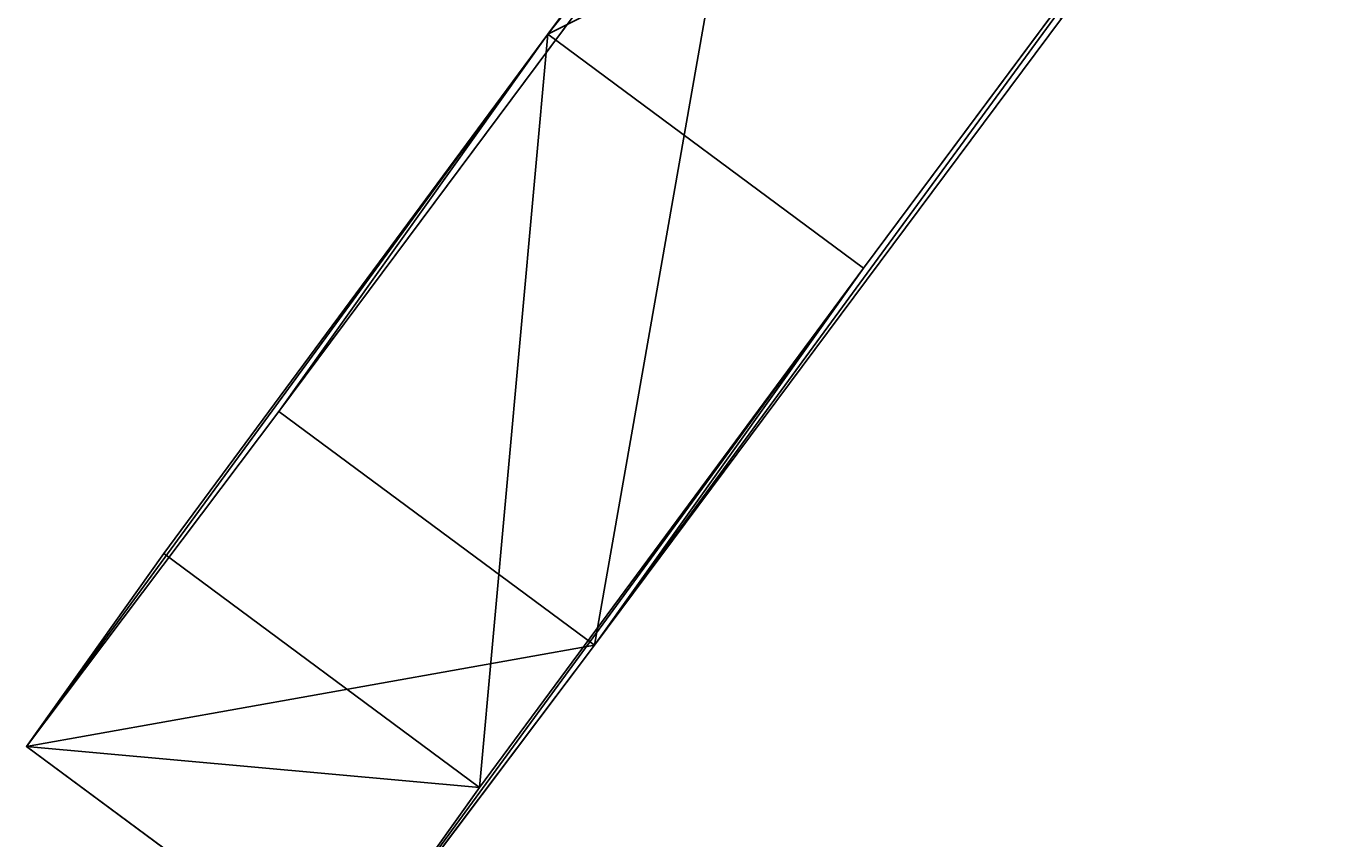
# Model space of a CAD drawing. Units: centimetres. Extents: x -742 to 780, y -818 to 753.
# Drawn here: x -69 to -67, y -91 to -90 of the extents above; entities that cross this region are included whole.
import ezdxf

# ---------------------------------------------------------------- set-up
doc = ezdxf.new("R2010")
doc.units = ezdxf.units.CM
doc.header["$LTSCALE"] = 2.54
doc.layers.get('0').update_dxf_attribs({"true_color": 0xff5454})

# ---------------------------------------------------------------- blocks, each defined once
blk = doc.blocks.new('Grupuj#21')
at = {"color": 0}
for p, q in [((0.7228, 1.7), (0, 1.2845)), ((0.7228, 1.7), (0, 1.2845)), ((0.7228, 1.7, 0.5), (0, 1.2845, 0.5)), ((0.7228, 1.7, 0.5), (0, 1.2845, 0.5)), ((0.7228, 1.7), (1.7835, 1.7)), ((0.7228, 1.7), (0.7228, 1.7, 0.5)), ((0.7228, 1.7), (1.7835, 1.7)), ((0.7228, 1.7), (0.7228, 1.7, 0.5)), ((0.7228, 1.7, 0.5), (1.7835, 1.7, 0.5)), ((0.7228, 1.7, 0.5), (1.7835, 1.7, 0.5)), ((0, 0.4155), (0, 1.2845)), ((0, 0.4155), (0, 1.2845)), ((0, 0.4155, 0.5), (0, 1.2845, 0.5)), ((0, 1.2845), (0, 1.2845, 0.5)), ((0, 1.2845), (0, 1.2845, 0.5)), ((0, 0.4155, 0.5), (0, 1.2845, 0.5)), ((0.7228, 0), (0, 0.4155)), ((0.7228, 0), (0, 0.4155)), ((0.7228, 0, 0.5), (0, 0.4155, 0.5)), ((0, 0.4155), (0, 0.4155, 0.5)), ((0, 0.4155), (0, 0.4155, 0.5)), ((0.7228, 0, 0.5), (0, 0.4155, 0.5)), ((1.7835, 0), (0.7228, 0)), ((0.7228, 0), (0.7228, 0, 0.5)), ((1.7835, 0), (0.7228, 0)), ((1.7835, 0, 0.5), (0.7228, 0, 0.5)), ((0.7228, 0), (0.7228, 0, 0.5)), ((1.7835, 0, 0.5), (0.7228, 0, 0.5))]:
    blk.add_line(p, q, dxfattribs=at)
mesh = blk.add_polyface(dxfattribs=at)
corners = [(0, 1.2845), (0.7228, 0), (0, 0.4155), (0.7228, 1.7), (1.7835, 1.7), (1.7835, 0), (2.5063, 1.2845), (2.5063, 0.4155)]
mesh.append_faces([[corners[k] for k in face] for face in [(0, 1, 2), (5, 6, 7)]], dxfattribs={"vtx0": -1, "color": 0})
mesh.append_faces([[corners[k] for k in face] for face in [(1, 4, 5)]], dxfattribs={"vtx0": -1, "vtx1": -1, "color": 0})
mesh.append_faces([[corners[k] for k in face] for face in [(1, 0, 3), (1, 3, 4), (5, 4, 6)]], dxfattribs={"vtx0": -1, "vtx2": -1, "color": 0})
mesh = blk.add_polyface(dxfattribs=at)
corners = [(0, 1.2845), (0.7228, 1.7, 0.5), (0.7228, 1.7), (0, 1.2845, 0.5)]
mesh.append_faces([[corners[k] for k in face] for face in [(0, 1, 2), (1, 0, 3)]], dxfattribs={"vtx0": -1, "color": 0})
mesh = blk.add_polyface(dxfattribs=at)
corners = [(0.7228, 0, 0.5), (0, 1.2845, 0.5), (0, 0.4155, 0.5), (0.7228, 1.7, 0.5), (1.7835, 0, 0.5), (1.7835, 1.7, 0.5), (2.5063, 1.2845, 0.5), (2.5063, 0.4155, 0.5)]
mesh.append_faces([[corners[k] for k in face] for face in [(0, 1, 2), (6, 4, 7)]], dxfattribs={"vtx0": -1, "color": 0})
mesh.append_faces([[corners[k] for k in face] for face in [(1, 0, 3), (3, 4, 5), (5, 4, 6)]], dxfattribs={"vtx0": -1, "vtx1": -1, "color": 0})
mesh.append_faces([[corners[k] for k in face] for face in [(3, 0, 4)]], dxfattribs={"vtx0": -1, "vtx2": -1, "color": 0})
mesh = blk.add_polyface(dxfattribs=at)
corners = [(0.7228, 1.7, 0.5), (1.7835, 1.7), (0.7228, 1.7), (1.7835, 1.7, 0.5)]
mesh.append_faces([[corners[k] for k in face] for face in [(0, 1, 2), (1, 0, 3)]], dxfattribs={"vtx0": -1, "color": 0})
mesh = blk.add_polyface(dxfattribs=at)
corners = [(0, 0.4155, 0.5), (0, 1.2845), (0, 0.4155), (0, 1.2845, 0.5)]
mesh.append_faces([[corners[k] for k in face] for face in [(0, 1, 2), (1, 0, 3)]], dxfattribs={"vtx0": -1, "color": 0})
mesh = blk.add_polyface(dxfattribs=at)
corners = [(0.7228, 0), (0, 0.4155, 0.5), (0, 0.4155), (0.7228, 0, 0.5)]
mesh.append_faces([[corners[k] for k in face] for face in [(0, 1, 2), (1, 0, 3)]], dxfattribs={"vtx0": -1, "color": 0})
mesh = blk.add_polyface(dxfattribs=at)
corners = [(1.7835, 0, 0.5), (0.7228, 0), (1.7835, 0), (0.7228, 0, 0.5)]
mesh.append_faces([[corners[k] for k in face] for face in [(0, 1, 2), (1, 0, 3)]], dxfattribs={"vtx0": -1, "color": 0})
blk = doc.blocks.new('3DGeom~1326_Defintion')
at = {"color": 253, "true_color": 0xa5aaae, "xscale": 846.6740451733883, "yscale": 846.6740451733897, "zscale": 846.6740451733882, "rotation": 270.0000000000001}
blk.add_blockref('Grupuj#21', (296.7, 713.1, -162.6), dxfattribs=at)
blk = doc.blocks.new('Group410#3')
at = {"color": 253, "true_color": 0xa5aaae, "extrusion": (0.95119, 0.002565, -0.308594), "xscale": 0.001181092069256962, "yscale": 0.001181092069256963, "zscale": 0.001181092069256962, "rotation": 89.37093488136082}
blk.add_blockref('3DGeom~1326_Defintion', (-240.0008, 9.0575, -56.5803), dxfattribs=at)
blk = doc.blocks.new('Group409#3')
at = {"color": 0}
blk.add_blockref('Group410#3', (0, 0), dxfattribs=at)
blk = doc.blocks.new('3DGeom-34_Defintion#2')
at = {"color": 0, "extrusion": (0.946059, -0.001304, 0.323991)}
ref = blk.add_blockref('Group409#3', (201551.6, -44888.6, -22777.5), dxfattribs=dict(at, xscale=842.3204228365979, yscale=842.3204228365976, zscale=842.3204228365973, rotation=269.2237874286835))
ref.add_attrib('Skp_GroupInstanceName', 'oczko_1-2', (0, 0), dxfattribs={"height": 1})
blk = doc.blocks.new('Group108#6')
at = {"color": 0, "extrusion": (0.004106, -0.701251, -0.712903), "xscale": 0.001187196668736108, "yscale": 0.001187196668736109, "zscale": 0.001187196668736109, "rotation": 26.15664488399431}
blk.add_blockref('3DGeom-34_Defintion#2', (521.5687, -67.8507, -70.8752), dxfattribs=at)
blk = doc.blocks.new('Group107#6')
at = {"color": 0}
blk.add_blockref('Group108#6', (0, 0), dxfattribs=at)
blk = doc.blocks.new('3DGeom-34_Defintion#3')
at = {"color": 0, "extrusion": (-0.500853, 0.628815, -0.594758), "xscale": 842.3204228365986, "yscale": 842.3204228365984, "zscale": 842.3204228365985, "rotation": 272.7477466775635}
blk.add_blockref('Group107#6', (-103562.7, 431900, -4757.2), dxfattribs=at)
blk = doc.blocks.new('Group110#2')
at = {"color": 0, "extrusion": (0.415894, -0.643052, -0.643052), "xscale": 0.001187196668736109, "yscale": 0.001187196668736109, "zscale": 0.001187196668736109, "rotation": 22.58213988542425}
blk.add_blockref('3DGeom-34_Defintion#3', (448.5454, 106.066, 125.3114), dxfattribs=at)
blk = doc.blocks.new('Group109#2')
at = {"color": 0}
blk.add_blockref('Group110#2', (0, 0), dxfattribs=at)
blk = doc.blocks.new('liny 90cm#1')
at = {"color": 0, "extrusion": (-0.066381, -0.466642, 0.881952), "rotation": 0.4728206092241855}
blk.add_blockref('Group109#2', (-419.43, -18.2573, -47.3381), dxfattribs=at)
blk = doc.blocks.new('RB1301 3D')
at = {"color": 0, "rotation": 120}
blk.add_blockref('liny 90cm#1', (5.4737, -46.5934, 2.1365), dxfattribs=at)

msp = doc.modelspace()

# ---------------------------------------------------------------- block references
at = {"rotation": 30}
msp.add_blockref('RB1301 3D', (5.7393, 4.0632), dxfattribs=at)

doc.saveas('drawing.dxf')
